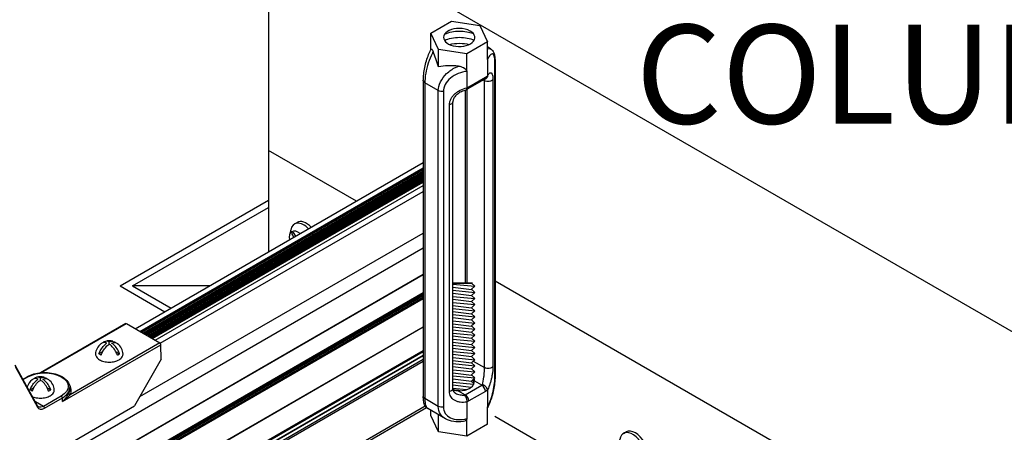
# Model space of a CAD drawing. Extents: x 3 to 272, y 3 to 12.
# Drawn here: x 215 to 217, y 9 to 10 of the extents above; entities that cross this region are included whole.
import ezdxf

# ---------------------------------------------------------------- set-up
doc = ezdxf.new("R2010")
doc.units = 0
doc.header["$MEASUREMENT"] = 0
doc.layers.get('0').update_dxf_attribs({"linetype": 'CONTINUOUS'})
doc.layers.add('DETAIL', color=4, linetype='CONTINUOUS')
doc.layers.add('DIM', color=1, linetype='CONTINUOUS')
doc.styles.add('STD', font='arial.ttf')

# ---------------------------------------------------------------- blocks, each defined once
blk = doc.blocks.new('*U113')
for p, q in [((-0.1198, 0.1451), (-0.0928, 0.1607)), ((0.0657, -0.1763), (0.0928, -0.1607))]:
    blk.add_line(p, q)
blk.add_lwpolyline([(-0.1501, 0.0477), (-0.1026, -0.0345), (-0.1501, -0.0619), (-0.1286, -0.099), (-0.0812, -0.0716), (-0.0337, -0.1538), (-0.0123, -0.1415), (-0.0598, -0.0592), (-0.0123, -0.0318), (-0.0337, 0.0053), (-0.0812, -0.0221), (-0.1286, 0.0601)], close=True)
for centre, radius, start, end in [((-0.3488, 0.1107), 0.1942, 338.49808, 351.64755), ((-0.0564, -0.2747), 0.1093, 67.15079, 85.53828)]:
    blk.add_arc(centre, radius, start, end)
for centre, start_param, end_param in [((-0.0271, -0.0156), 2.456165, 6.914379), ((0, 0), 3.141593, 6.283185)]:
    blk.add_ellipse(centre, major_axis=(-0.0928, 0.1607), ratio=0.57735, start_param=start_param, end_param=end_param)
blk.add_ellipse((-0.0812, -0.0469), major_axis=(-0.0654, 0.1132), ratio=0.57735)
blk = doc.blocks.new('Iso-head')
for p, q in [((0, 0.227), (0, 0.264)), ((-0.107, 0.105), (-0.165, 0.071)), ((-0.131, 0.051), (-0.165, 0.071)), ((0.107, 0.105), (0.165, 0.071)), ((0.131, 0.051), (0.165, 0.071))]:
    blk.add_line(p, q)
for points in [[(-0.165, 0.071, -0.046604), (-0.136, 0.136, -0.058752), (-0.082, 0.207, -0.058666), (-0.037, 0.245, -0.106617)], [(-0.037, 0.245, 0.058126), (-0.074, 0.253, 0.156851), (-0.119, 0.243, 0.056561), (-0.133, 0.233, 0.106617)], [(-0.131, 0.051, -0.046604), (-0.101, 0.116, -0.058752), (-0.048, 0.187, -0.061748), (0, 0.227, -0.106617)], [(0, 0.264, 0.06243), (-0.039, 0.273, 0.156851), (-0.085, 0.263, 0.066423), (-0.101, 0.251, 0.106617)], [(0, 0.264, -0.06243), (0.039, 0.273, -0.156851), (0.085, 0.263, -0.066423), (0.101, 0.251, -0.106617)], [(0.131, 0.051, 0.046604), (0.101, 0.116, 0.058752), (0.048, 0.187, 0.061748), (0, 0.227, 0.106617)], [(0.037, 0.245, -0.058126), (0.074, 0.253, -0.156851), (0.119, 0.243, -0.056561), (0.133, 0.233, -0.106617)], [(0.165, 0.071, 0.046604), (0.136, 0.136, 0.058752), (0.082, 0.207, 0.058666), (0.037, 0.245, 0.106617)], [(-0.22, 0.077, 0.03208), (-0.22, 0.067, 0.156851), (-0.206, 0.022, 0.106617), (-0.156, -0.023, 0.072341), (-0.089, -0.05, 0.058752), (0, -0.06, 0.058752), (0.089, -0.05, 0.072341), (0.156, -0.023, 0.106617), (0.206, 0.022, 0.156851), (0.22, 0.067, 0.02207), (0.22, 0.074, 0.106617)]]:
    blk.add_lwpolyline(points, format="xyb")
for centre, start, end in [((-0.002, 0.058), 126.8949, 177.6047), ((-0.002, 0.062), 73.9794, 106.1033), ((0.002, 0.058), 2.3953, 53.1051)]:
    blk.add_arc(centre, 0.219, start, end)
blk = doc.blocks.new('WEB00721')
for p, q in [((44.2235, 37.9597), (47.1344, 39.6403)), ((44.2686, 37.9337), (47.1344, 39.5883)), ((44.2738, 37.9307), (47.1344, 39.5823)), ((44.2811, 37.9265), (47.1344, 39.5738)), ((44.2858, 37.9238), (47.1344, 39.5684)), ((44.2997, 37.9157), (47.1344, 39.5524)), ((44.3071, 37.9115), (47.1344, 39.5439)), ((44.3117, 37.9088), (47.1344, 39.5385)), ((44.323, 37.9023), (47.1344, 39.5254)), ((44.333, 37.8966), (47.1344, 39.514)), ((44.3382, 37.8935), (47.1344, 39.5079)), ((44.3495, 37.887), (47.1344, 39.4948)), ((44.3589, 37.8816), (47.1344, 39.484)), ((44.3642, 37.8785), (47.1344, 39.4779)), ((44.3755, 37.872), (47.1344, 39.4649)), ((44.3848, 37.8666), (47.1344, 39.4541)), ((44.3895, 37.8639), (47.1344, 39.4487)), ((44.3914, 37.8628), (47.1344, 39.4465)), ((44.3925, 37.8622), (47.1344, 39.4452)), ((44.3947, 37.8609), (47.1344, 39.4427)), ((44.4257, 37.843), (47.1344, 39.4069)), ((44.4764, 37.8125), (47.1344, 39.3471)), ((44.2705, 37.2743), (47.1344, 38.9279)), ((39.7251, 34.5007), (47.1344, 38.7785)), ((39.7235, 34.2299), (47.1344, 38.5086)), ((39.725, 34.2324), (47.1344, 38.5102)), ((39.5793, 33.9638), (47.1344, 38.3258)), ((39.5845, 33.9549), (47.1344, 38.3138)), ((39.7022, 34.0069), (47.1344, 38.2979)), ((39.7058, 34.0066), (47.1344, 38.2954)), ((39.7199, 33.9985), (47.1344, 38.2792)), ((39.7251, 33.9895), (47.1344, 38.2673)), ((39.7235, 33.6991), (47.1344, 37.9778)), ((39.7251, 33.7025), (47.1344, 37.9802)), ((39.5793, 33.3794), (47.1344, 37.7414)), ((39.5845, 33.3704), (47.1344, 37.7294)), ((39.6781, 33.3874), (47.1344, 37.6923)), ((39.6848, 33.3874), (47.1344, 37.6885)), ((39.7168, 33.369), (47.1344, 37.6515)), ((39.7251, 33.3546), (47.1344, 37.6324)), ((39.7251, 32.8903), (47.1532, 37.179)), ((39.7354, 32.8724), (47.1661, 37.1625))]:
    blk.add_line(p, q)
at = {"layer": 'DETAIL'}
for p, q in [((45.571, 42.2666), (45.571, 38.7377)), ((47.2116, 40.9492), (47.4205, 41.0698)), ((47.4205, 41.0698), (47.7058, 41.0257)), ((47.7058, 41.0257), (47.7822, 40.861)), ((47.2881, 40.7845), (47.2116, 40.9492)), ((47.2116, 40.7804), (47.2116, 40.9492)), ((47.7822, 40.861), (47.5734, 40.7404)), ((47.7822, 40.6827), (47.7822, 40.861)), ((47.8143, 40.7906), (47.7822, 40.8092)), ((47.8143, 40.7906), (47.7822, 40.8092)), ((47.5734, 40.7404), (47.2881, 40.7845)), ((47.2881, 40.6092), (47.2881, 40.7845)), ((47.5734, 40.5621), (47.5734, 40.7404)), ((47.7822, 40.6827), (47.7822, 40.5159)), ((47.857, 37.4666), (47.857, 40.6599)), ((47.8594, 40.6688), (47.8594, 37.4756)), ((47.5734, 40.5621), (47.5734, 40.3954)), ((47.5941, 40.4074), (47.7615, 40.5041)), ((47.1344, 40.4673), (47.1344, 37.2741)), ((47.2862, 40.3674), (47.1494, 40.4464)), ((47.1494, 40.4464), (47.1494, 37.2532)), ((47.7509, 40.4806), (47.5835, 40.384)), ((47.7532, 40.4671), (47.7403, 40.4745)), ((47.7532, 37.5666), (47.7532, 40.4671)), ((47.8381, 40.4791), (47.8381, 37.5785)), ((47.2862, 37.1742), (47.2862, 40.3674)), ((47.3379, 40.3601), (47.3379, 37.1669)), ((47.5606, 38.4256), (47.5606, 40.3717)), ((47.5756, 40.379), (47.5756, 38.4256)), ((47.3976, 37.3242), (47.3976, 40.2247)), ((47.4332, 37.3523), (47.4332, 40.2529)), ((46.4594, 39.2506), (45.571, 39.7635)), ((44.071, 38.3923), (45.571, 39.2583)), ((44.196, 38.3923), (45.571, 39.1862)), ((45.8328, 39.0196), (45.8598, 39.0352)), ((47.4332, 38.4256), (47.627, 38.4256)), ((47.4332, 38.4201), (47.6211, 38.4201)), ((47.627, 38.4256), (47.6211, 38.4201)), ((47.6211, 38.4201), (47.6548, 38.3889)), ((51.2967, 36.4577), (47.8594, 38.4423)), ((44.071, 38.3923), (44.5219, 38.132)), ((44.9727, 38.3923), (44.196, 38.3923)), ((44.196, 38.3923), (44.5844, 38.1681)), ((47.4332, 38.4108), (47.6548, 38.3889)), ((47.4332, 38.3813), (47.6211, 38.3577)), ((47.4332, 38.3496), (47.6548, 38.3277)), ((47.4332, 38.3201), (47.6211, 38.2965)), ((47.6548, 38.3889), (47.6211, 38.3589)), ((47.6211, 38.3589), (47.6548, 38.3277)), ((47.6548, 38.3277), (47.6211, 38.2965)), ((47.4332, 38.2871), (47.6548, 38.2652)), ((47.4332, 38.2576), (47.6211, 38.234)), ((47.4332, 38.2259), (47.6548, 38.204)), ((47.6211, 38.2965), (47.6548, 38.2652)), ((47.6548, 38.2652), (47.6211, 38.2352)), ((47.6211, 38.2352), (47.6548, 38.204)), ((47.4332, 38.1964), (47.6211, 38.1728)), ((47.4332, 38.1635), (47.6548, 38.1416)), ((47.4332, 38.134), (47.6211, 38.1103)), ((47.6548, 38.204), (47.6211, 38.1728)), ((47.6211, 38.1728), (47.6548, 38.1416)), ((47.6548, 38.1416), (47.6211, 38.1116)), ((47.4332, 38.1023), (47.6548, 38.0803)), ((47.4332, 38.0727), (47.6211, 38.0491)), ((47.4332, 38.0398), (47.6548, 38.0179)), ((47.6211, 38.1116), (47.6548, 38.0803)), ((47.6548, 38.0803), (47.6211, 38.0491)), ((47.6211, 38.0491), (47.6548, 38.0179)), ((47.6548, 38.0179), (47.6211, 37.9879)), ((44.1265, 38.0121), (43.2661, 37.5153)), ((43.2767, 37.5162), (44.1342, 38.0113)), ((44.1342, 38.0113), (44.4717, 37.8165)), ((47.4332, 38.0103), (47.6211, 37.9866)), ((47.4332, 37.9786), (47.6548, 37.9567)), ((47.4332, 37.9491), (47.6211, 37.9254)), ((47.4332, 37.9161), (47.6548, 37.8942)), ((47.6211, 37.9879), (47.6548, 37.9567)), ((47.6548, 37.9567), (47.6211, 37.9254)), ((47.6211, 37.9254), (47.6548, 37.8942)), ((44.4717, 37.8165), (43.5643, 37.2926)), ((47.4332, 37.8866), (47.6211, 37.863)), ((47.4332, 37.8549), (47.6548, 37.833)), ((47.4332, 37.8254), (47.6211, 37.8018)), ((47.6548, 37.8942), (47.6211, 37.8642)), ((47.6211, 37.8642), (47.6548, 37.833)), ((47.6548, 37.833), (47.6211, 37.8018)), ((43.487, 37.2228), (44.4827, 37.7977)), ((44.4849, 37.6523), (44.4827, 37.7977)), ((47.4332, 37.7924), (47.6548, 37.7705)), ((47.4332, 37.7629), (47.6211, 37.7393)), ((47.4332, 37.7312), (47.6548, 37.7093)), ((47.6211, 37.8018), (47.6548, 37.7705)), ((47.6548, 37.7705), (47.6211, 37.7405)), ((47.6211, 37.7405), (47.6548, 37.7093)), ((44.4849, 37.6523), (44.2163, 37.1789)), ((47.4332, 37.7017), (47.6211, 37.6781)), ((47.4332, 37.6688), (47.6548, 37.6468)), ((47.4332, 37.6392), (47.6211, 37.6156)), ((47.6548, 37.7093), (47.6211, 37.6781)), ((47.6211, 37.6781), (47.6548, 37.6468)), ((47.6548, 37.6468), (47.6211, 37.6169)), ((47.6211, 37.6169), (47.6548, 37.5856)), ((47.6388, 37.6326), (47.7532, 37.5666)), ((43.0085, 37.5795), (43.2338, 37.1675)), ((43.2364, 37.1811), (43.0111, 37.5932)), ((47.4332, 37.6076), (47.6548, 37.5856)), ((47.4332, 37.578), (47.6211, 37.5544)), ((47.4332, 37.5451), (47.6548, 37.5232)), ((47.6548, 37.5856), (47.6211, 37.5544)), ((47.6211, 37.5544), (47.6548, 37.5232)), ((47.6548, 37.5232), (47.6211, 37.4932)), ((43.089, 37.4506), (43.1311, 37.475)), ((43.0912, 37.4467), (43.1389, 37.4742)), ((43.2654, 37.4401), (43.2654, 37.4637)), ((47.4332, 37.5156), (47.6211, 37.4919)), ((47.4332, 37.4839), (47.6548, 37.462)), ((47.4332, 37.4544), (47.6221, 37.4306)), ((47.4342, 37.4213), (47.6423, 37.4007)), ((47.6548, 37.462), (47.6208, 37.4305)), ((47.6211, 37.4932), (47.6548, 37.462)), ((47.6221, 37.4306), (47.6444, 37.4099)), ((47.7253, 37.3893), (47.6545, 37.4302)), ((43.1978, 37.3633), (43.161, 37.3421)), ((43.1829, 37.3294), (43.161, 37.3421)), ((43.333, 37.3633), (43.3698, 37.3421)), ((43.3479, 37.3294), (43.3698, 37.3421)), ((43.561, 37.3653), (43.5612, 37.3525)), ((47.4316, 37.3591), (47.5743, 37.345)), ((47.4342, 37.3918), (47.6195, 37.3685)), ((47.487, 37.3335), (47.5579, 37.2926)), ((47.5579, 37.2926), (47.7253, 37.3893)), ((47.7615, 37.3266), (47.5941, 37.23)), ((47.7822, 37.3387), (47.7822, 37.1719)), ((43.2949, 37.1752), (43.2142, 37.2218)), ((43.4758, 37.2797), (43.2949, 37.1752)), ((43.3058, 37.1564), (43.4867, 37.2609)), ((43.487, 37.2228), (43.4867, 37.2609)), ((47.2862, 37.1742), (47.1494, 37.2532)), ((47.5734, 37.2181), (47.5734, 37.0513)), ((41.476, 35.5968), (44.2163, 37.1789)), ((47.3584, 37.0489), (47.1796, 37.1522)), ((47.2116, 37.0819), (47.2116, 37.1337)), ((47.7822, 36.9936), (47.7822, 37.1719)), ((47.2881, 36.9172), (47.2116, 37.0819)), ((47.2881, 36.9172), (47.2881, 37.0896)), ((47.5734, 36.873), (47.5734, 37.0513)), ((50.1092, 35.7721), (47.8579, 37.0719)), ((47.7822, 36.9936), (47.5734, 36.873)), ((47.5734, 36.873), (47.2881, 36.9172))]:
    blk.add_line(p, q, dxfattribs=at)
blk.add_lwpolyline([(45.8459, 38.8964), (45.8239, 38.9346), (45.8024, 38.9223), (45.8244, 38.884)], dxfattribs=at)
for points in [[(43.161, 37.3421, -0.046604), (43.1796, 37.3827, -0.058752), (43.2133, 37.4278, -0.058666), (43.2419, 37.4516, -0.106617)], [(43.2419, 37.4516, 0.058126), (43.2189, 37.4567, 0.156851), (43.19, 37.4504, 0.056561), (43.1813, 37.444, 0.106617)], [(43.1829, 37.3294, -0.046604), (43.2015, 37.3701, -0.058752), (43.2352, 37.4152, -0.061748), (43.2654, 37.4401, -0.106617)], [(43.2654, 37.4637, 0.06243), (43.2407, 37.4693, 0.156851), (43.2119, 37.4631, 0.066423), (43.2018, 37.4553, 0.106617)], [(43.2654, 37.4637, -0.06243), (43.29, 37.4693, -0.156851), (43.3189, 37.4631, -0.066423), (43.329, 37.4553, -0.106617)], [(43.3479, 37.3294, 0.046604), (43.3293, 37.3701, 0.058752), (43.2956, 37.4152, 0.061748), (43.2654, 37.4401, 0.106617)], [(43.2889, 37.4516, -0.058126), (43.3119, 37.4567, -0.156851), (43.3407, 37.4504, -0.056561), (43.3495, 37.444, -0.106617)], [(43.3698, 37.3421, 0.046604), (43.3511, 37.3827, 0.058752), (43.3175, 37.4278, 0.058666), (43.2889, 37.4516, 0.106617)], [(43.1863, 37.2729, 0.038391), (43.2095, 37.2654, 0.058752), (43.2654, 37.2588, 0.058752), (43.3213, 37.2654, 0.072341), (43.3638, 37.2824, 0.106617), (43.3956, 37.3111, 0.156851), (43.4046, 37.3392, 0.02207), (43.4044, 37.3434)]]:
    blk.add_lwpolyline(points, format="xyb", dxfattribs=at)
for centre, radius, start, end in [((45.6037, 38.9855), 0.1942, 338.43528, 351.58475), ((43.2643, 37.3334), 0.1383, 126.89494, 163.53158), ((43.2641, 37.3361), 0.1383, 73.97938, 106.10329), ((43.2665, 37.3334), 0.1383, 2.39529, 53.10506)]:
    blk.add_arc(centre, radius, start, end, dxfattribs=at)
for centre, major_axis, ratio, start_param, end_param in [((47.4969, 40.9051), (-0.1579, 0), 0.57735, 4.714339, 10.210176), ((47.4969, 40.9051), (-0.1579, 0), 0.57735, 3.926991, 4.714339), ((47.2116, 40.6122), (0.1078, -0.3408), 0.201906, 1.498234, 1.961573), ((47.5734, 40.4033), (-0.4758, 0.0891), 0.410754, 4.966493, 5.429832), ((47.8083, 40.6688), (0.0512, 0), 0.57735, 5.975473, 6.283185), ((47.7253, 40.525), (0.0256, -0.0443), 0.57735, 0, 0.785398), ((47.7655, 40.5063), (0.0118, 0.0204), 0.577623, 5.394824, 5.49794), ((47.1856, 40.4673), (-0.0512, 0), 0.57735, 0, 0.785398), ((47.5579, 40.4283), (0.0256, -0.0443), 0.57735, 0, 0.785398), ((47.59, 40.405), (-0.0118, -0.0204), 0.577107, 5.497609, 5.600725), ((45.9254, 38.8588), (-0.0926, 0.1608), 0.57735, 5.113212, 6.914379), ((45.9524, 38.8744), (-0.0926, 0.1608), 0.57735, 5.113413, 6.283185), ((45.8712, 38.8276), (-0.0652, 0.1133), 0.57735, 5.298249, 7.269387), ((44.4717, 37.8038), (-0.0077, 0.0134), 0.57735, 4.702404, 5.497787), ((44.4718, 37.8039), (-0.0078, 0.0133), 0.57229, 3.93143, 4.698116), ((43.1389, 37.4616), (-0.0077, 0.0134), 0.57735, 5.497787, 6.283185), ((47.4969, 37.4245), (0.1579, 0), 0.57735, 0.062664, 0.330386), ((43.3073, 37.3644), (0.2537, 0), 0.57735, 5.497787, 6.289356), ((43.3073, 37.3391), (0.2693, 0), 0.57735, 5.979618, 6.703269), ((47.4969, 37.4245), (0.1579, 0), 0.57735, 4.714339, 5.497787), ((47.7253, 37.486), (0.0592, 0.1025), 0.57735, 3.926991, 4.026239), ((47.7253, 37.3475), (-0.0256, 0.0443), 0.57735, 3.926991, 5.497787), ((47.7655, 37.3291), (0.0118, 0.0204), 0.577594, 5.498081, 5.601197), ((43.5643, 37.3052), (0.0136, -0.0074), 0.779163, 3.550279, 5.112349), ((47.1856, 37.2741), (-0.0512, 0), 0.57735, 0, 0.785398), ((47.5579, 37.3893), (0.0592, 0.1025), 0.57735, 3.827766, 3.926991), ((47.5579, 37.2508), (-0.0256, 0.0443), 0.57735, 3.926991, 5.497787), ((47.59, 37.2277), (-0.0118, -0.0204), 0.577078, 5.394402, 5.497518), ((43.3051, 37.2483), (0.0553, 0.0975), 0.582366, 2.795579, 3.922551), ((47.5734, 37.2101), (-0.4758, 0.0891), 0.410754, 1.095057, 1.095134)]:
    blk.add_ellipse(centre, major_axis=major_axis, ratio=ratio, start_param=start_param, end_param=end_param, dxfattribs=at)
at = {"layer": 'DETAIL', "extrusion": (0, 0, -1)}
for centre, major_axis, ratio, start_param, end_param in [((47.5011, 40.762), (-0.25, 0), 0.57735, 7.189632, 7.853982), ((47.5011, 40.8247), (-0.25, 0), 0.57735, 7.206926, 7.853982), ((47.5011, 40.8247), (-0.25, 0), 0.57735, 1.572533, 2.149499), ((47.5011, 40.762), (-0.25, 0), 0.57735, 1.572533, 2.196752), ((47.5011, 40.7016), (-0.25, 0), 0.57735, 7.433363, 7.853982), ((47.5011, 40.7016), (-0.25, 0), 0.57735, 1.572533, 1.964407), ((47.7615, 40.3656), (0.0848, 0.1469), 0.57735, 5.497787, 5.670445), ((47.5941, 40.2689), (0.0848, 0.1469), 0.57735, 5.32513, 5.497787), ((47.7893, 40.488), (0.0512, 0), 0.57735, 0.307712, 2.356194), ((47.3224, 40.3883), (-0.0512, 0), 0.57735, 4.404677, 5.497787), ((47.3821, 40.2529), (0.0512, 0), 0.57735, 0, 1.263084), ((43.3073, 37.3769), (0.2382, 0), 0.57735, 3.926991, 7.068583), ((47.7893, 37.5875), (0.0512, 0), 0.57735, 0.307712, 2.356194), ((47.3821, 37.3523), (0.0512, 0), 0.57735, 0.000009, 1.263084), ((47.7615, 37.4651), (-0.0848, -0.1469), 0.57735, 5.32513, 5.497787), ((43.4758, 37.2671), (0.0077, -0.0134), 0.57735, 3.926991, 5.48906), ((47.5941, 37.3684), (-0.0848, -0.1469), 0.57735, 5.497787, 5.670445), ((43.2229, 37.1737), (0.0136, 0.0074), 0.764753, 0.001139, 1.128663), ((43.2229, 37.1737), (0.0136, 0.0074), 0.764753, 0, 0.00114), ((43.2942, 37.2545), (-0.0476, -0.0841), 0.583165, 5.502952, 6.287649), ((43.2949, 37.1626), (0.0077, -0.0134), 0.57735, 3.926991, 5.48906), ((47.3224, 37.195), (-0.0512, 0), 0.57735, 4.404677, 5.497787)]:
    blk.add_ellipse(centre, major_axis=major_axis, ratio=ratio, start_param=start_param, end_param=end_param, dxfattribs=at)
at = {"layer": 'DETAIL'}
for points, knots in [([(47.1344, 40.4673), (47.1344, 40.4874), (47.1359, 40.5098), (47.1411, 40.555), (47.1448, 40.5783), (47.1541, 40.6237), (47.1597, 40.6463), (47.1726, 40.6906), (47.1801, 40.7124), (47.1961, 40.7516), (47.2047, 40.7693), (47.214, 40.7844)], [0, 0, 0, 0, 0.286133, 0.286133, 0.564777, 0.564777, 0.846691, 0.846691, 1.15783, 1.15783, 1.478219, 1.478219, 1.478219, 1.478219]), ([(47.2342, 40.7621), (47.2303, 40.7554), (47.2264, 40.7481), (47.2225, 40.7403), (47.2091, 40.7139), (47.1958, 40.6815), (47.1845, 40.6465), (47.1735, 40.6125), (47.1645, 40.5763), (47.1586, 40.5423), (47.1523, 40.5064), (47.1494, 40.4733), (47.1494, 40.4464)], [1.74816, 1.74816, 1.74816, 1.74816, 1.872992, 1.872992, 1.872992, 2.296504, 2.296504, 2.296504, 2.707329, 2.707329, 2.707329, 3.141593, 3.141593, 3.141593, 3.141593]), ([(47.214, 40.7844), (47.2142, 40.7847), (47.2144, 40.785), (47.2161, 40.7869), (47.218, 40.787), (47.2225, 40.7837), (47.2249, 40.7806), (47.2296, 40.7726), (47.2319, 40.7677), (47.2342, 40.7621)], [-0.3576231, -0.3576231, -0.3576231, -0.3576231, -0.3400342, -0.3400342, -0.2209726, -0.2209726, -0.1078735, -0.1078735, -0.0000461, -0.0000461, -0.0000461, -0.0000461]), ([(47.7822, 40.7889), (47.7918, 40.7941), (47.8011, 40.7956), (47.8094, 40.7929), (47.8111, 40.7923), (47.8127, 40.7916), (47.8142, 40.7907)], [5.1293194, 5.1293194, 5.1293194, 5.1293194, 5.4380967, 5.4380967, 5.4380967, 5.5004766, 5.5004766, 5.5004766, 5.5004766]), ([(47.7822, 40.7889), (47.7918, 40.7941), (47.8011, 40.7956), (47.8094, 40.7929), (47.8111, 40.7923), (47.8127, 40.7916), (47.8142, 40.7907)], [5.1293194, 5.1293194, 5.1293194, 5.1293194, 5.4380967, 5.4380967, 5.4380967, 5.5004766, 5.5004766, 5.5004766, 5.5004766]), ([(47.857, 40.6599), (47.857, 40.6808), (47.8552, 40.7006), (47.8511, 40.715), (47.8473, 40.7283), (47.8415, 40.7367), (47.8343, 40.7388), (47.8271, 40.7408), (47.8185, 40.7364), (47.8096, 40.7268), (47.8003, 40.7166), (47.7907, 40.7006), (47.7822, 40.6827)], [0, 0, 0, 0, 0.443254, 0.443254, 0.443254, 0.85038, 0.85038, 0.85038, 1.257878, 1.257878, 1.257878, 1.691141, 1.691141, 1.691141, 1.691141]), ([(47.8142, 40.7907), (47.8221, 40.7861), (47.8287, 40.7801), (47.8397, 40.7664), (47.8439, 40.7586), (47.8524, 40.7379), (47.8553, 40.7242), (47.8587, 40.6967), (47.8594, 40.6832), (47.8594, 40.6688)], [0, 0, 0, 0, 0.1431349, 0.1431349, 0.3020176, 0.3020176, 0.55378, 0.55378, 0.7587017, 0.7587017, 0.7587017, 0.7587017]), ([(47.2862, 40.3674), (47.2862, 40.3943), (47.2931, 40.4251), (47.3082, 40.4559), (47.3224, 40.4851), (47.3439, 40.5141), (47.3701, 40.5393), (47.3972, 40.5652), (47.4291, 40.5869), (47.461, 40.6026), (47.4705, 40.6072), (47.4799, 40.6113), (47.4892, 40.6149)], [0, 0, 0, 0, 0.434264, 0.434264, 0.434264, 0.845089, 0.845089, 0.845089, 1.268601, 1.268601, 1.268601, 1.393432, 1.393432, 1.393432, 1.393432]), ([(47.4892, 40.6149), (47.4978, 40.6142), (47.5065, 40.6127), (47.524, 40.6079), (47.5328, 40.6045), (47.5497, 40.5955), (47.5569, 40.5901), (47.5657, 40.5809), (47.5687, 40.577), (47.5716, 40.571), (47.5722, 40.5692), (47.5731, 40.5655), (47.5734, 40.5638), (47.5734, 40.5621)], [-0.3917499, -0.3917499, -0.3917499, -0.3917499, -0.3037815, -0.3037815, -0.2115474, -0.2115474, -0.1144874, -0.1144874, -0.0524024, -0.0524024, -0.0251216, -0.0251216, -0.0000006, -0.0000006, -0.0000006, -0.0000006]), ([(47.5734, 40.5621), (47.5467, 40.5597), (47.5166, 40.5528), (47.487, 40.5405), (47.4593, 40.529), (47.4322, 40.5128), (47.4095, 40.4935), (47.3868, 40.4742), (47.3686, 40.4519), (47.3566, 40.4296), (47.3436, 40.4053), (47.3379, 40.3811), (47.3379, 40.3601)], [4.592044, 4.592044, 4.592044, 4.592044, 5.025307, 5.025307, 5.025307, 5.432806, 5.432806, 5.432806, 5.839931, 5.839931, 5.839931, 6.283185, 6.283185, 6.283185, 6.283185]), ([(47.7821, 40.5139), (47.7819, 40.511), (47.7813, 40.5082), (47.7805, 40.5056), (47.7797, 40.503), (47.7786, 40.5006), (47.7772, 40.4983), (47.7758, 40.4961), (47.7742, 40.4941), (47.7723, 40.4924), (47.7705, 40.4907), (47.7684, 40.4892), (47.7661, 40.488), (47.7651, 40.4874), (47.7641, 40.487), (47.763, 40.4866)], [0, 0, 0, 0, 0.000406199, 0.000406199, 0.000406199, 0.000812397, 0.000812397, 0.000812397, 0.001218596, 0.001218596, 0.001218596, 0.001624794, 0.001624794, 0.001624794, 0.00180445, 0.00180445, 0.00180445, 0.00180445]), ([(47.7864, 40.5118), (47.7864, 40.5118), (47.7863, 40.5117), (47.7853, 40.5107), (47.784, 40.509), (47.781, 40.5047), (47.7794, 40.5021), (47.7777, 40.4992)], [0.3580616, 0.3580616, 0.3580616, 0.3580616, 0.3976273, 0.3976273, 0.4968345, 0.4968345, 0.5804072, 0.5804072, 0.5804072, 0.5804072]), ([(47.7822, 40.5159), (47.789, 40.5277), (47.7963, 40.5374), (47.8032, 40.5428), (47.8066, 40.5454), (47.8099, 40.5471), (47.813, 40.5476), (47.8161, 40.5481), (47.819, 40.5476), (47.8216, 40.5459), (47.8242, 40.5443), (47.8266, 40.5415), (47.8286, 40.5378), (47.8307, 40.534), (47.8324, 40.5292), (47.8338, 40.5236), (47.8352, 40.5177), (47.8363, 40.511), (47.837, 40.5037), (47.8377, 40.496), (47.8381, 40.4877), (47.8381, 40.4791)], [4.746247, 4.746247, 4.746247, 4.746247, 5.135171, 5.135171, 5.135171, 5.32365, 5.32365, 5.32365, 5.50898, 5.50898, 5.50898, 5.694216, 5.694216, 5.694216, 5.882396, 5.882396, 5.882396, 6.077081, 6.077081, 6.077081, 6.283185, 6.283185, 6.283185, 6.283185]), ([(47.7509, 40.4806), (47.7518, 40.4811), (47.7526, 40.4816), (47.7543, 40.4825), (47.7552, 40.483), (47.7568, 40.4838), (47.7576, 40.4842), (47.7592, 40.4849), (47.76, 40.4853), (47.7615, 40.4859), (47.7623, 40.4863), (47.763, 40.4865)], [3.1415927, 3.1415927, 3.1415927, 3.1415927, 3.173438, 3.173438, 3.2052833, 3.2052833, 3.2371286, 3.2371286, 3.268974, 3.268974, 3.3008193, 3.3008193, 3.3008193, 3.3008193]), ([(47.3976, 40.2247), (47.3976, 40.2333), (47.3986, 40.2425), (47.401, 40.252), (47.4032, 40.261), (47.4065, 40.2702), (47.411, 40.2795), (47.4154, 40.2885), (47.4209, 40.2974), (47.4274, 40.3062), (47.4338, 40.3148), (47.4412, 40.3232), (47.4495, 40.3311), (47.4577, 40.339), (47.4668, 40.3464), (47.4764, 40.3533), (47.4862, 40.3602), (47.4965, 40.3664), (47.5071, 40.3719), (47.5291, 40.3831), (47.552, 40.3909), (47.5734, 40.3954)], [0, 0, 0, 0, 0.206104, 0.206104, 0.206104, 0.400789, 0.400789, 0.400789, 0.588969, 0.588969, 0.588969, 0.774205, 0.774205, 0.774205, 0.959535, 0.959535, 0.959535, 1.148014, 1.148014, 1.148014, 1.536939, 1.536939, 1.536939, 1.536939]), ([(47.5664, 40.373), (47.5504, 40.3695), (47.5341, 40.3639), (47.5036, 40.349), (47.4888, 40.3394), (47.465, 40.3188), (47.4551, 40.3077), (47.4419, 40.2872), (47.4377, 40.2776), (47.4339, 40.2632), (47.4332, 40.2578), (47.4332, 40.2529)], [0, 0, 0, 0, 0.2053457, 0.2053457, 0.4108477, 0.4108477, 0.5941958, 0.5941958, 0.7457647, 0.7457647, 0.8462938, 0.8462938, 0.8462938, 0.8462938]), ([(47.5664, 40.373), (47.5669, 40.3731), (47.5674, 40.3733), (47.5679, 40.3735), (47.569, 40.3741), (47.57, 40.3749), (47.5708, 40.3761), (47.5716, 40.3772), (47.5723, 40.3786), (47.5728, 40.3803), (47.5732, 40.382), (47.5735, 40.384), (47.5737, 40.3862), (47.5738, 40.3884), (47.5737, 40.3908), (47.5735, 40.3934)], [0.001445153, 0.001445153, 0.001445153, 0.001445153, 0.001622766, 0.001622766, 0.001622766, 0.002031459, 0.002031459, 0.002031459, 0.002440151, 0.002440151, 0.002440151, 0.002848843, 0.002848843, 0.002848843, 0.003257535, 0.003257535, 0.003257535, 0.003257535]), ([(47.5692, 40.3743), (47.5702, 40.3751), (47.5711, 40.3758), (47.5731, 40.3772), (47.5741, 40.3779), (47.576, 40.3793), (47.5769, 40.3799), (47.5788, 40.3811), (47.5798, 40.3817), (47.5816, 40.3829), (47.5825, 40.3834), (47.5835, 40.384)], [2.9741818, 2.9741818, 2.9741818, 2.9741818, 3.007664, 3.007664, 3.0411461, 3.0411461, 3.0746283, 3.0746283, 3.1081105, 3.1081105, 3.1415927, 3.1415927, 3.1415927, 3.1415927]), ([(43.1311, 37.475), (43.151, 37.4864), (43.1738, 37.4958), (43.223, 37.5097), (43.2494, 37.5142), (43.3031, 37.5182), (43.3305, 37.5176), (43.3835, 37.5113), (43.4092, 37.5056), (43.4565, 37.4896), (43.4781, 37.4792), (43.5149, 37.4546), (43.5301, 37.4402), (43.5517, 37.4091), (43.5584, 37.3925), (43.5608, 37.372), (43.561, 37.3687), (43.561, 37.3653)], [3.141593, 3.141593, 3.141593, 3.141593, 3.471873, 3.471873, 3.801167, 3.801167, 4.129133, 4.129133, 4.457287, 4.457287, 4.787, 4.787, 5.116647, 5.116647, 5.430616, 5.430616, 5.491616, 5.491616, 5.491616, 5.491616]), ([(47.7336, 37.3946), (47.7382, 37.4142), (47.7434, 37.4432), (47.747, 37.4741), (47.7485, 37.4868), (47.7497, 37.4996), (47.7507, 37.5118), (47.7524, 37.533), (47.7532, 37.552), (47.7532, 37.5666)], [4.811636, 4.811636, 4.811636, 4.811636, 5.504142, 5.504142, 5.504142, 5.78753, 5.78753, 5.78753, 6.283185, 6.283185, 6.283185, 6.283185]), ([(47.8381, 37.5785), (47.8381, 37.5699), (47.8377, 37.5603), (47.837, 37.5499), (47.8363, 37.5401), (47.8352, 37.5295), (47.8338, 37.5185), (47.8324, 37.5078), (47.8307, 37.4966), (47.8286, 37.4853), (47.8266, 37.4742), (47.8242, 37.4629), (47.8216, 37.4517), (47.819, 37.4406), (47.8161, 37.4296), (47.813, 37.419), (47.8099, 37.4082), (47.8066, 37.3979), (47.8032, 37.3882), (47.7963, 37.3683), (47.789, 37.3515), (47.7822, 37.3387)], [0, 0, 0, 0, 0.206104, 0.206104, 0.206104, 0.400789, 0.400789, 0.400789, 0.588969, 0.588969, 0.588969, 0.774205, 0.774205, 0.774205, 0.959535, 0.959535, 0.959535, 1.148014, 1.148014, 1.148014, 1.536939, 1.536939, 1.536939, 1.536939]), ([(47.6365, 37.445), (47.6424, 37.4355), (47.6444, 37.4266), (47.6454, 37.409), (47.6426, 37.3985), (47.6311, 37.3793), (47.6221, 37.3693), (47.6086, 37.36)], [-0.7151426, -0.7151426, -0.7151426, -0.7151426, -0.5295682, -0.5295682, -0.2539584, -0.2539584, -0.000001, -0.000001, -0.000001, -0.000001]), ([(47.8594, 37.4756), (47.8594, 37.4554), (47.858, 37.433), (47.8528, 37.3879), (47.849, 37.3645), (47.8398, 37.3191), (47.8342, 37.2965), (47.8213, 37.2523), (47.8138, 37.2305), (47.7984, 37.1929), (47.7906, 37.1766), (47.7822, 37.1624)], [0, 0, 0, 0, 0.286133, 0.286133, 0.564777, 0.564777, 0.846691, 0.846691, 1.15783, 1.15783, 1.450832, 1.450832, 1.450832, 1.450832]), ([(47.7822, 37.1719), (47.7907, 37.1848), (47.8003, 37.2036), (47.8096, 37.2275), (47.8185, 37.2499), (47.8271, 37.2768), (47.8343, 37.3051), (47.8415, 37.3333), (47.8473, 37.3628), (47.8511, 37.3898), (47.8552, 37.4193), (47.857, 37.4457), (47.857, 37.4666)], [4.592044, 4.592044, 4.592044, 4.592044, 5.025307, 5.025307, 5.025307, 5.432806, 5.432806, 5.432806, 5.839931, 5.839931, 5.839931, 6.283185, 6.283185, 6.283185, 6.283185]), ([(47.5734, 37.2181), (47.552, 37.2147), (47.5291, 37.2141), (47.5071, 37.2173), (47.4965, 37.2188), (47.4862, 37.2213), (47.4764, 37.2246), (47.4668, 37.2279), (47.4577, 37.232), (47.4495, 37.2369), (47.4412, 37.2418), (47.4338, 37.2474), (47.4274, 37.2537), (47.4209, 37.2601), (47.4154, 37.267), (47.411, 37.2744), (47.4065, 37.282), (47.4032, 37.29), (47.401, 37.2982), (47.3986, 37.3068), (47.3976, 37.3156), (47.3976, 37.3242)], [4.746247, 4.746247, 4.746247, 4.746247, 5.135171, 5.135171, 5.135171, 5.32365, 5.32365, 5.32365, 5.50898, 5.50898, 5.50898, 5.694216, 5.694216, 5.694216, 5.882396, 5.882396, 5.882396, 6.077081, 6.077081, 6.077081, 6.283185, 6.283185, 6.283185, 6.283185]), ([(47.4332, 37.3523), (47.4332, 37.345), (47.4347, 37.3387), (47.4405, 37.3258), (47.4458, 37.3192), (47.4558, 37.3117), (47.4583, 37.3101), (47.4609, 37.3085)], [0, 0, 0, 0, 0.1512516, 0.1512516, 0.3425908, 0.3425908, 0.3990698, 0.3990698, 0.3990698, 0.3990698]), ([(47.4972, 37.3333), (47.4853, 37.3339), (47.471, 37.3353), (47.4481, 37.3403), (47.4408, 37.3422), (47.4338, 37.3445)], [-1.3453624, -1.3453624, -1.3453624, -1.3453624, -1.0869001, -1.0869001, -0.9594303, -0.9594303, -0.9594303, -0.9594303]), ([(47.4339, 37.3437), (47.4348, 37.3434), (47.4357, 37.3432), (47.4528, 37.3377), (47.4701, 37.3342), (47.487, 37.3335)], [1.4423278, 1.4423278, 1.4423278, 1.4423278, 1.4531344, 1.4531344, 1.6543094, 1.6543094, 1.6543094, 1.6543094]), ([(47.7821, 37.3406), (47.7819, 37.3432), (47.7813, 37.3459), (47.7805, 37.3486), (47.7797, 37.3514), (47.7786, 37.3542), (47.7772, 37.3569), (47.7758, 37.3597), (47.7742, 37.3624), (47.7723, 37.3651), (47.7705, 37.3678), (47.7684, 37.3704), (47.7661, 37.3729), (47.7616, 37.3779), (47.7563, 37.3824), (47.7508, 37.386), (47.7453, 37.3897), (47.7394, 37.3926), (47.7336, 37.3946)], [0, 0, 0, 0, 0.000406199, 0.000406199, 0.000406199, 0.000812397, 0.000812397, 0.000812397, 0.001218596, 0.001218596, 0.001218596, 0.001624794, 0.001624794, 0.001624794, 0.002437191, 0.002437191, 0.002437191, 0.003249588, 0.003249588, 0.003249588, 0.003249588]), ([(43.5496, 37.3078), (43.542, 37.2939), (43.5274, 37.2695), (43.5035, 37.2402), (43.4929, 37.2287), (43.4872, 37.223), (43.4871, 37.2229), (43.487, 37.2228)], [0, 0, 0, 0, 0.2628259, 0.3504345, 0.4380432, 0.4380432, 0.4394357, 0.4394357, 0.4394357, 0.4394357]), ([(43.487, 37.2228), (43.4871, 37.2229), (43.4872, 37.223), (43.4932, 37.2276), (43.5049, 37.2371), (43.5324, 37.2609), (43.552, 37.2804), (43.5643, 37.2926)], [-0.4394357, -0.4394357, -0.4394357, -0.4394357, -0.4380432, -0.4380432, -0.3504345, -0.2628259, 0, 0, 0, 0]), ([(47.1789, 37.1526), (47.1713, 37.1571), (47.1649, 37.163), (47.1541, 37.1764), (47.1499, 37.1842), (47.1415, 37.205), (47.1385, 37.2187), (47.1351, 37.2462), (47.1344, 37.2596), (47.1344, 37.2741)], [0.0044375, 0.0044375, 0.0044375, 0.0044375, 0.1431349, 0.1431349, 0.3020176, 0.3020176, 0.55378, 0.55378, 0.7587017, 0.7587017, 0.7587017, 0.7587017]), ([(47.1494, 37.2532), (47.1494, 37.2263), (47.1523, 37.2011), (47.1586, 37.1826), (47.1636, 37.1678), (47.1708, 37.1573), (47.1796, 37.1522)], [3.1415927, 3.1415927, 3.1415927, 3.1415927, 3.5758568, 3.5758568, 3.5758568, 3.9237098, 3.9237098, 3.9237098, 3.9237098]), ([(47.4609, 37.3085), (47.4672, 37.3049), (47.4741, 37.3017), (47.4814, 37.299), (47.4892, 37.2961), (47.4975, 37.2938), (47.506, 37.2921), (47.5204, 37.2892), (47.5354, 37.288), (47.5496, 37.2883)], [0.7833199, 0.7833199, 0.7833199, 0.7833199, 0.9592147, 0.9592147, 0.9592147, 1.149323, 1.149323, 1.149323, 1.4715491, 1.4715491, 1.4715491, 1.4715491]), ([(47.5496, 37.2883), (47.5531, 37.2851), (47.5567, 37.2808), (47.5598, 37.2757), (47.5629, 37.2707), (47.5657, 37.2648), (47.5679, 37.2585), (47.569, 37.2553), (47.57, 37.2521), (47.5708, 37.2488), (47.5716, 37.2455), (47.5723, 37.2422), (47.5728, 37.2389), (47.5732, 37.2356), (47.5735, 37.2323), (47.5737, 37.2292), (47.5738, 37.2261), (47.5737, 37.223), (47.5735, 37.2201)], [-0.000012002, -0.000012002, -0.000012002, -0.000012002, 0.000805382, 0.000805382, 0.000805382, 0.001622766, 0.001622766, 0.001622766, 0.002031459, 0.002031459, 0.002031459, 0.002440151, 0.002440151, 0.002440151, 0.002848843, 0.002848843, 0.002848843, 0.003257535, 0.003257535, 0.003257535, 0.003257535]), ([(47.3584, 37.049), (47.3375, 37.0611), (47.3203, 37.0774), (47.3082, 37.0962), (47.2931, 37.1198), (47.2862, 37.1473), (47.2862, 37.1742)], [5.5010681, 5.5010681, 5.5010681, 5.5010681, 5.8489212, 5.8489212, 5.8489212, 6.2831853, 6.2831853, 6.2831853, 6.2831853]), ([(47.3379, 37.1669), (47.3379, 37.146), (47.3436, 37.1239), (47.3566, 37.1043), (47.3686, 37.0864), (47.3868, 37.0708), (47.4095, 37.0598), (47.4322, 37.0488), (47.4593, 37.0425), (47.487, 37.0412), (47.5166, 37.0398), (47.5467, 37.044), (47.5734, 37.0513)], [0, 0, 0, 0, 0.443254, 0.443254, 0.443254, 0.85038, 0.85038, 0.85038, 1.257878, 1.257878, 1.257878, 1.691141, 1.691141, 1.691141, 1.691141]), ([(47.536, 37.0224), (47.5042, 37.0171), (47.4719, 37.0165), (47.4119, 37.0253), (47.3833, 37.0346), (47.3585, 37.0489)], [0, 0, 0, 0, 0.3984575, 0.3984575, 0.7866818, 0.7866818, 0.7866818, 0.7866818]), ([(47.5734, 37.0513), (47.5734, 37.0496), (47.5731, 37.048), (47.5722, 37.0446), (47.5716, 37.043), (47.5687, 37.0379), (47.5657, 37.0349), (47.5568, 37.0284), (47.5497, 37.0253), (47.5394, 37.023), (47.5377, 37.0226), (47.536, 37.0224)], [-0.4804883, -0.4804883, -0.4804883, -0.4804883, -0.4496704, -0.4496704, -0.4162022, -0.4162022, -0.3400342, -0.3400342, -0.2209726, -0.2209726, -0.1982564, -0.1982564, -0.1982564, -0.1982564])]:
    blk.add_open_spline(points, degree=3, knots=knots, dxfattribs=at)
for points in [[(47.3405, 40.5068), (47.3405, 40.5068), (47.3405, 40.5068), (47.3405, 40.5068)], [(47.3416, 40.5081), (47.3416, 40.5081), (47.3416, 40.5081), (47.3416, 40.5081)], [(47.3537, 40.5224), (47.3537, 40.5224), (47.3537, 40.5224), (47.3537, 40.5224)], [(47.3752, 40.544), (47.3752, 40.544), (47.3752, 40.544), (47.3752, 40.544)], [(47.4056, 40.569), (47.4056, 40.569), (47.4056, 40.569), (47.4056, 40.569)], [(47.4516, 40.5978), (47.4516, 40.5978), (47.4516, 40.5978), (47.4516, 40.5978)], [(47.7532, 40.4671), (47.7532, 40.4722), (47.7531, 40.4772), (47.7529, 40.4817)], [(47.6545, 37.4302), (47.6536, 37.4378), (47.6511, 37.4463), (47.6469, 37.4547)], [(43.5611, 37.3524), (43.5612, 37.3373), (43.5574, 37.3222), (43.5496, 37.3078)], [(43.5611, 37.3525), (43.5611, 37.3525), (43.5611, 37.3525), (43.5611, 37.3524)], [(47.4609, 37.3085), (47.4609, 37.3085), (47.4609, 37.3085), (47.4609, 37.3085)], [(43.2367, 37.1807), (43.2393, 37.176), (43.2425, 37.1728), (43.2464, 37.1706)], [(47.3585, 37.0489), (47.3585, 37.0489), (47.3584, 37.0489), (47.3584, 37.049)]]:
    blk.add_open_spline(points, degree=3, dxfattribs=at)
blk.add_rational_spline([(47.503, 37.3334), (47.4947, 37.334), (47.4864, 37.3341)], [0.985906268211, 0.979229866437, 0.976848540537], degree=2, dxfattribs=at)
at = {"layer": 'DIM'}
for p, q in [((47.2886, 39.5431), (47.2886, 39.5431)), ((47.2888, 39.5732), (47.2888, 39.5732))]:
    blk.add_line(p, q, dxfattribs=at)
at = {"layer": 'DETAIL', "xscale": 0.6315386850868342, "yscale": 0.6315386850868342, "zscale": 0.6315386850868342}
blk.add_blockref('Iso-head', (43.9606, 37.6606), dxfattribs=at)
at = {"layer": 'DETAIL', "linetype": 'Continuous', "lineweight": 0, "rotation": 359.9372031256159}
blk.add_blockref('*U113', (49.2779, 36.7559), dxfattribs=at)
at = {"layer": 'DIM', "insert": (49.2806, 42.7003), "char_height": 1, "attachment_point": 1, "style": 'STD', "bg_fill": 2}
blk.add_mtext('EXISTING \\PCOLUMN', dxfattribs=at)
at = {"layer": 'DETAIL'}
blk.add_line((54.9026, 36.8789), (45.571, 42.2666), dxfattribs=at)

msp = doc.modelspace()

# ---------------------------------------------------------------- block references
at = {"xscale": 0.125, "yscale": 0.125, "zscale": 0.125}
msp.add_blockref('WEB00721', (210.0698, 4.8709), dxfattribs=at)

doc.saveas('drawing.dxf')
